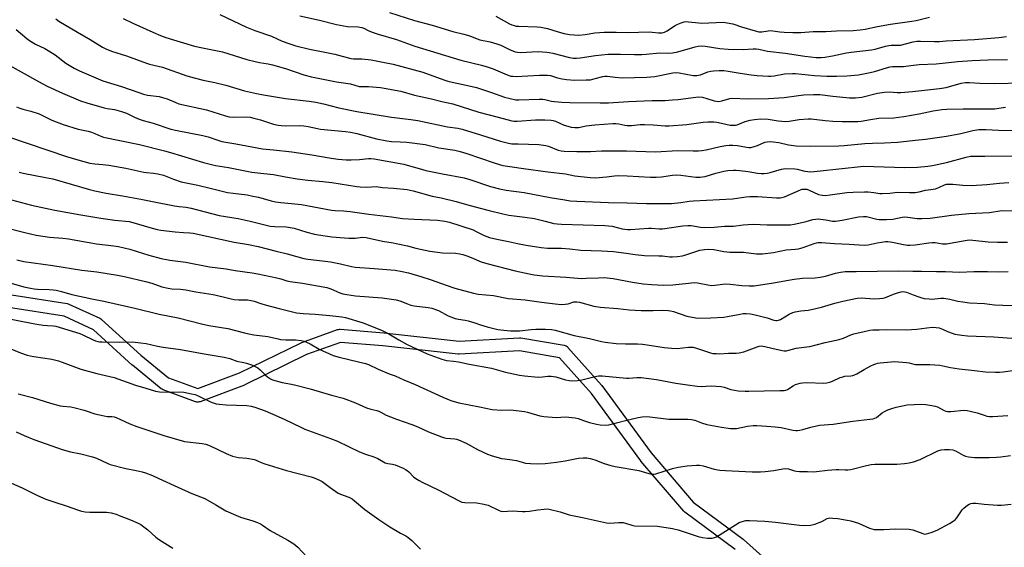
# Model space of a CAD drawing. Units: inches. Extents: x 1249770 to 1255770, y 573451 to 577452.
# Drawn here: x 1250404 to 1250858, y 576731 to 576974 of the extents above; entities that cross this region are included whole.
import ezdxf

# ---------------------------------------------------------------- set-up
doc = ezdxf.new("R2010")
doc.units = ezdxf.units.IN
doc.header["$MEASUREMENT"] = 0
doc.layers.add('TRANS-Street Sidewalk', color=7, linetype='Continuous')
doc.layers.add('Undefined', color=1, linetype='Continuous')

msp = doc.modelspace()

# ---------------------------------------------------------------- linework, layer by layer
at = {"layer": 'TRANS-Street Sidewalk'}
for points in [[(1250400.5, 576847.39, 0), (1250426.16, 576843.33, 0), (1250426.69, 576843.19, 0), (1250426.92, 576843.1, 0), (1250441.18, 576836.54, 0), (1250441.6, 576836.3, 0), (1250441.95, 576836.03, 0), (1250460.06, 576819.52, 0), (1250472.89, 576809.09, 0), (1250486.36, 576804.14, 0), (1250505.53, 576811.37, 0), (1250533.97, 576825.28, 0), (1250534.27, 576825.41, 0), (1250550.65, 576831.31, 0), (1250551.13, 576831.44, 0), (1250551.61, 576831.49, 0), (1250551.93, 576831.48, 0), (1250572.05, 576829.76, 0), (1250572.11, 576829.76, 0), (1250606.7, 576826.04, 0), (1250634.55, 576827.56, 0), (1250634.71, 576827.56, 0), (1250635.22, 576827.52, 0), (1250655.11, 576824.1, 0), (1250655.58, 576823.98, 0), (1250656.03, 576823.78, 0), (1250656.44, 576823.51, 0), (1250656.8, 576823.18, 0), (1250656.83, 576823.14, 0), (1250672.33, 576805.74, 0), (1250672.39, 576805.67, 0), (1250672.51, 576805.52, 0), (1250695.15, 576774.61, 0), (1250714.61, 576751.89, 0), (1250737.55, 576734.82, 0), (1250737.69, 576734.71, 0), (1250737.76, 576734.65, 0), (1250758.19, 576716.46, 0)], [(1250733.87, 576730.08, 0), (1250710.76, 576747.28, 0), (1250710.62, 576747.38, 0), (1250710.27, 576747.73, 0), (1250690.5, 576770.8, 0), (1250690.37, 576770.97, 0), (1250667.75, 576801.86, 0), (1250653.05, 576818.37, 0), (1250634.54, 576821.55, 0), (1250606.78, 576820.03, 0), (1250606.62, 576820.03, 0), (1250606.3, 576820.05, 0), (1250571.51, 576823.79, 0), (1250552.07, 576825.44, 0), (1250536.46, 576819.82, 0), (1250508.04, 576805.92, 0), (1250507.78, 576805.81, 0), (1250487.41, 576798.13, 0), (1250486.94, 576798, 0), (1250486.46, 576797.95, 0), (1250485.97, 576797.97, 0), (1250485.49, 576798.08, 0), (1250485.34, 576798.13, 0), (1250470.35, 576803.63, 0), (1250469.88, 576803.85, 0), (1250469.49, 576804.12, 0), (1250456.19, 576814.94, 0), (1250456.08, 576815.03, 0), (1250438.25, 576831.29, 0), (1250424.79, 576837.47, 0), (1250399.2, 576841.52, 0)]]:
    msp.add_polyline3d(points, dxfattribs=at)
at = {"layer": 'Undefined'}
for points, elevation in [([(1250574.7, 576977.23), (1250586.15, 576973.64), (1250594.34, 576971.39), (1250603.76, 576968.51), (1250608.97, 576967.33), (1250610.62, 576966.89), (1250611.97, 576966.44), (1250616.33, 576964.73), (1250620.96, 576963.75), (1250624.04, 576962.9), (1250625.94, 576962.17), (1250629.98, 576960.2), (1250632.58, 576959.18), (1250633.66, 576958.97), (1250635.03, 576958.87), (1250643.2, 576959.32), (1250647.16, 576959.09), (1250648.28, 576958.94), (1250649.94, 576958.57), (1250657.54, 576956.55), (1250659.45, 576956.25), (1250660.82, 576956.19), (1250662.53, 576956.35), (1250669.61, 576957.49), (1250675.45, 576958.04), (1250681.1, 576958.12), (1250687.49, 576957.95), (1250690.9, 576957.95), (1250692.88, 576958.07), (1250699.14, 576958.67), (1250703.27, 576958.6), (1250705.05, 576958.67), (1250707.55, 576959.2), (1250715.54, 576961.55), (1250716.93, 576961.81), (1250718.62, 576961.89), (1250720.09, 576961.73), (1250726.82, 576960.71), (1250730.69, 576960.39), (1250737.52, 576960.23), (1250742.19, 576960.58), (1250743.65, 576960.55), (1250744.8, 576960.38), (1250748.76, 576959.46), (1250756.9, 576958.58), (1250765.97, 576957.11), (1250771.27, 576956.62), (1250773.54, 576956.54), (1250775.17, 576956.68), (1250778.7, 576957.29), (1250785.26, 576958.71), (1250787.32, 576959.08), (1250796.75, 576960.11), (1250798.4, 576960.48), (1250803.22, 576961.82), (1250804.65, 576962.15), (1250805.77, 576962.25), (1250808.87, 576962.17), (1250810.05, 576962.26), (1250815.85, 576963.73), (1250817.54, 576964.04), (1250819.3, 576964.13), (1250825.76, 576963.97), (1250828.11, 576963.98), (1250831.04, 576964.2), (1250844.13, 576964.9), (1250855.38, 576965.82), (1250858.84, 576966.17)], 658), ([(1250420.86, 576974.33), (1250422.32, 576973.35), (1250430.93, 576968.17), (1250436.68, 576964.88), (1250442.5, 576961.36), (1250444.02, 576960.53), (1250446.59, 576959.47), (1250453.44, 576957.41), (1250462.74, 576953.89), (1250464.13, 576953.5), (1250468.08, 576952.63), (1250470.07, 576952.1), (1250481.34, 576948.2), (1250484.66, 576947.15), (1250488.82, 576946.07), (1250494.22, 576945), (1250499.33, 576943.84), (1250507.85, 576941.29), (1250513.36, 576939.99), (1250516.54, 576939.38), (1250526.68, 576937.69), (1250537.66, 576936.46), (1250540.72, 576936.03), (1250544.32, 576935.25), (1250551.29, 576933.44), (1250559.54, 576931.64), (1250575.62, 576929.11), (1250584.5, 576928), (1250587.72, 576927.5), (1250601.41, 576924.73), (1250606.21, 576924.01), (1250608.08, 576923.61), (1250616.62, 576921.04), (1250625.79, 576918.05), (1250629.48, 576917.07), (1250630.94, 576916.89), (1250633.9, 576916.85), (1250643.53, 576916.46), (1250645.58, 576916.25), (1250646.74, 576916.05), (1250647.85, 576915.72), (1250652.36, 576913.93), (1250653.73, 576913.62), (1250655.15, 576913.46), (1250660.98, 576913.34), (1250667.27, 576913.32), (1250672.37, 576913.61), (1250675.49, 576913.63), (1250683.77, 576913.56), (1250697.27, 576913.21), (1250707.52, 576913.8), (1250714.49, 576913.62), (1250716.96, 576913.67), (1250718.61, 576913.79), (1250720.54, 576914.07), (1250727.07, 576915.62), (1250729.68, 576916.08), (1250731.13, 576916.25), (1250732.89, 576916.23), (1250734.95, 576916.07), (1250739.1, 576915.24), (1250740.26, 576915.13), (1250741.13, 576915.15), (1250742.25, 576915.38), (1250744.18, 576916.02), (1250747.57, 576917.56), (1250748.63, 576917.79), (1250749.99, 576917.91), (1250751.41, 576917.82), (1250753.98, 576917.43), (1250758.48, 576916.31), (1250762.01, 576915.95), (1250768.77, 576915.77), (1250781.72, 576915.84), (1250784.15, 576916.01), (1250793.63, 576916.94), (1250797.13, 576917.1), (1250802.68, 576917.24), (1250808.64, 576917.63), (1250816.91, 576918.59), (1250821.64, 576918.99), (1250831.27, 576920.35), (1250837.89, 576921.65), (1250843.38, 576923.01), (1250846.19, 576923.42), (1250849.42, 576923.46), (1250855.28, 576923.19), (1250862.86, 576923.01)], 666), ([(1250451.96, 576974.57), (1250456.48, 576972.33), (1250465.7, 576968.23), (1250469.21, 576966.74), (1250471.66, 576965.84), (1250484.83, 576961.86), (1250488.55, 576960.95), (1250493.12, 576960.17), (1250497.65, 576959.19), (1250508.89, 576955.71), (1250512.81, 576954.69), (1250514.78, 576954.27), (1250518.69, 576953.73), (1250520.7, 576953.25), (1250526.69, 576951.44), (1250535.14, 576948.55), (1250538.65, 576947.63), (1250550.18, 576945.4), (1250556.65, 576944.4), (1250560.71, 576943.29), (1250561.82, 576943.2), (1250564.94, 576943.15), (1250570.46, 576942.75), (1250579.86, 576941.12), (1250586.24, 576939.25), (1250593.93, 576937.51), (1250598.74, 576936.27), (1250603.77, 576935.18), (1250615.78, 576931.48), (1250624.79, 576929.17), (1250631.07, 576927.44), (1250632.11, 576927.28), (1250633.48, 576927.26), (1250641.95, 576927.83), (1250644.29, 576927.91), (1250646.27, 576927.89), (1250649.19, 576927.72), (1250650.11, 576927.57), (1250651.13, 576927.26), (1250655.2, 576925.45), (1250656.76, 576924.89), (1250658.35, 576924.49), (1250660, 576924.35), (1250661.66, 576924.41), (1250665.23, 576925.08), (1250669.25, 576925.57), (1250677.52, 576926.22), (1250678.89, 576926.21), (1250680.24, 576926.09), (1250683.11, 576925.43), (1250684.19, 576925.29), (1250686.11, 576925.32), (1250690.15, 576925.69), (1250692.16, 576925.74), (1250696.18, 576925.64), (1250701.68, 576925.18), (1250703.43, 576925.11), (1250711.69, 576925.71), (1250719.2, 576926.79), (1250721.33, 576926.97), (1250724, 576926.92), (1250725.46, 576926.8), (1250727.66, 576926.4), (1250731.56, 576925.49), (1250733.25, 576925.38), (1250734.08, 576925.45), (1250734.89, 576925.65), (1250738.58, 576927.11), (1250740.76, 576927.8), (1250742.8, 576928.08), (1250745.72, 576928.3), (1250749.09, 576928.17), (1250753.75, 576927.47), (1250757.15, 576927.12), (1250758.77, 576927.22), (1250763.39, 576928.08), (1250767.51, 576928.39), (1250768.98, 576928.31), (1250775.42, 576927.56), (1250778.91, 576927.23), (1250783.19, 576927.08), (1250790.47, 576927.12), (1250791.99, 576927.29), (1250796.25, 576928.05), (1250800.04, 576928.57), (1250806.97, 576928.79), (1250811.57, 576929.38), (1250818.71, 576930.62), (1250825.07, 576932.08), (1250829.16, 576932.63), (1250831.35, 576932.77), (1250838.97, 576933), (1250853.41, 576932.94), (1250858.39, 576933.64)], 664), ([(1250496.42, 576976.29), (1250508.79, 576970.46), (1250512.59, 576968.95), (1250520.24, 576966.41), (1250525.25, 576964.09), (1250528.24, 576962.99), (1250531.56, 576961.91), (1250537.75, 576960.4), (1250544.91, 576959.07), (1250549.53, 576958.12), (1250556.85, 576956.14), (1250558.02, 576956), (1250561.9, 576955.9), (1250566.16, 576955.43), (1250570.85, 576954.64), (1250576.33, 576953.48), (1250589.97, 576949.75), (1250599.71, 576946.22), (1250601.47, 576945.65), (1250603.59, 576945.16), (1250609.95, 576943.87), (1250614.81, 576942.71), (1250621.61, 576940.49), (1250627.71, 576938.31), (1250630.25, 576937.66), (1250632.87, 576937.16), (1250634.3, 576937.03), (1250643.6, 576937.35), (1250645.34, 576937.34), (1250646.27, 576937.21), (1250649.29, 576936.5), (1250650.7, 576936.28), (1250654.08, 576936.02), (1250657.69, 576935.87), (1250671.78, 576935.64), (1250675.59, 576935.68), (1250684.75, 576936.36), (1250695.63, 576936.76), (1250701.44, 576936.82), (1250705.03, 576937.01), (1250707.66, 576937.28), (1250715.81, 576938.37), (1250717.16, 576938.44), (1250718.91, 576938.25), (1250720.87, 576937.72), (1250724.17, 576936.67), (1250725.24, 576936.45), (1250726.31, 576936.39), (1250727.74, 576936.64), (1250731.38, 576937.66), (1250732.5, 576937.84), (1250739.78, 576937.62), (1250749.32, 576937.68), (1250756.44, 576938.09), (1250763.05, 576939.14), (1250765.55, 576939.45), (1250769.95, 576939.59), (1250772.84, 576939.51), (1250778.91, 576938.82), (1250786.53, 576938.06), (1250789.36, 576937.99), (1250792.23, 576938.32), (1250799.53, 576940.14), (1250802.65, 576940.58), (1250804.92, 576940.75), (1250808.47, 576940.4), (1250810.25, 576940.42), (1250815.59, 576940.88), (1250827.97, 576942.24), (1250831.09, 576942.82), (1250838.07, 576944.69), (1250840.07, 576945), (1250841.8, 576945.07), (1250846.68, 576944.71), (1250853.28, 576944.53), (1250866.3, 576944.96)], 662), ([(1250533.28, 576975.75), (1250542.48, 576973.69), (1250550.27, 576971.7), (1250555.27, 576970.81), (1250560.16, 576970.69), (1250561.88, 576970.45), (1250562.85, 576970.06), (1250564.78, 576968.98), (1250566.63, 576968.25), (1250569.36, 576967.34), (1250577.83, 576964.85), (1250586.33, 576961.73), (1250607.47, 576955.35), (1250616.99, 576953.03), (1250619.71, 576952.25), (1250622.44, 576951.35), (1250628.92, 576948.61), (1250630.63, 576948.05), (1250631.55, 576947.91), (1250632.99, 576947.89), (1250643.8, 576948.38), (1250647.47, 576948.44), (1250648.8, 576948.25), (1250652, 576947.25), (1250654.13, 576946.73), (1250656.18, 576946.47), (1250660.01, 576946.14), (1250665.2, 576946.22), (1250667.21, 576946.36), (1250669.48, 576946.83), (1250672.88, 576947.88), (1250673.86, 576948.02), (1250674.93, 576947.99), (1250678.63, 576947.53), (1250681.82, 576947.28), (1250693.16, 576947.46), (1250696.94, 576947.88), (1250705.21, 576949.53), (1250706.58, 576949.7), (1250708.13, 576949.57), (1250714.6, 576948.35), (1250715.45, 576948.27), (1250716.27, 576948.28), (1250717.08, 576948.38), (1250717.88, 576948.59), (1250721.33, 576949.91), (1250722.64, 576950.3), (1250723.98, 576950.47), (1250726.49, 576950.58), (1250728.74, 576950.52), (1250730.7, 576950.35), (1250736.18, 576949.31), (1250741.31, 576948.57), (1250744.08, 576948.3), (1250749.2, 576947.96), (1250750.36, 576947.97), (1250751.8, 576948.14), (1250756.59, 576949), (1250760.27, 576949.24), (1250761.74, 576949.17), (1250770.39, 576948.33), (1250776.14, 576947.99), (1250780.53, 576947.99), (1250785.42, 576948.2), (1250790.7, 576948.64), (1250796.17, 576949.66), (1250798.16, 576950.14), (1250803.67, 576951.87), (1250805.26, 576952.25), (1250806.4, 576952.4), (1250811.45, 576952.5), (1250814.91, 576952.95), (1250818.72, 576953.33), (1250826.54, 576953.67), (1250836.56, 576954.77), (1250843.09, 576955.23), (1250850.48, 576955.51), (1250859.36, 576955.69)], 660), ([(1250623.67, 576975.62), (1250629.99, 576972.12), (1250631.02, 576971.64), (1250632.02, 576971.29), (1250633.02, 576971.05), (1250634.18, 576970.94), (1250642.63, 576970.73), (1250644.36, 576970.58), (1250647.5, 576969.92), (1250652.37, 576968.32), (1250655.06, 576967.63), (1250657.58, 576967.2), (1250661.84, 576966.78), (1250664.85, 576967.08), (1250669.23, 576967.9), (1250673.55, 576968.28), (1250679.03, 576968.26), (1250684.37, 576968.08), (1250694.37, 576968.35), (1250695.73, 576968.28), (1250698.52, 576967.96), (1250700.26, 576967.94), (1250701.34, 576968.23), (1250702.63, 576968.86), (1250705.95, 576971.07), (1250707.49, 576971.89), (1250709.09, 576972.58), (1250710.47, 576972.93), (1250711.6, 576973.07), (1250712.43, 576973.06), (1250717.18, 576972.48), (1250718.61, 576972.4), (1250728.45, 576972.79), (1250730.2, 576972.6), (1250732.79, 576972.09), (1250736.85, 576970.69), (1250743.19, 576968.82), (1250744.84, 576968.46), (1250746.17, 576968.46), (1250749.13, 576968.92), (1250750.22, 576968.99), (1250751.33, 576968.9), (1250754.51, 576968.44), (1250756.51, 576968.28), (1250760.53, 576968.06), (1250764.21, 576968.1), (1250769.84, 576968.5), (1250775.68, 576968.54), (1250780.52, 576968.83), (1250788.3, 576969.01), (1250791.53, 576969.27), (1250793.85, 576969.58), (1250799.46, 576970.77), (1250805.44, 576971.88), (1250815.32, 576973.26), (1250817.26, 576973.67), (1250823.37, 576975.2)], 656), ([(1250402.67, 576969.42), (1250407.63, 576965.36), (1250408.82, 576964.47), (1250411.61, 576962.78), (1250415.89, 576960.69), (1250417.4, 576959.81), (1250420.56, 576957.73), (1250425.56, 576953.99), (1250429.38, 576951.65), (1250431.9, 576950.41), (1250442.66, 576945.81), (1250451.17, 576943.15), (1250455.22, 576941.8), (1250459.15, 576940.39), (1250461.31, 576939.73), (1250463.23, 576939.27), (1250468.5, 576938.57), (1250470.1, 576938.23), (1250472.2, 576937.55), (1250476.15, 576935.79), (1250477.54, 576935.3), (1250490.28, 576932.51), (1250499.07, 576929.77), (1250500.8, 576929.31), (1250502.94, 576929.09), (1250508.61, 576929.19), (1250510.52, 576929.06), (1250512.14, 576928.71), (1250515.18, 576927.83), (1250521.24, 576925.88), (1250523.34, 576925.45), (1250524.74, 576925.28), (1250526.81, 576925.17), (1250533.16, 576925.26), (1250535.15, 576925.1), (1250537.14, 576924.78), (1250541.45, 576923.84), (1250542.88, 576923.59), (1250554.38, 576922.49), (1250556.62, 576922.17), (1250559.67, 576921.52), (1250568.72, 576919.15), (1250573.45, 576918.2), (1250575.63, 576917.96), (1250579.62, 576917.82), (1250582.61, 576917.62), (1250591.1, 576916.46), (1250597.44, 576915.06), (1250604.72, 576913.93), (1250607.23, 576913.37), (1250610.25, 576912.44), (1250622.9, 576908.05), (1250625.4, 576907.25), (1250626.83, 576906.91), (1250631.2, 576906.17), (1250636.46, 576905.52), (1250647.59, 576903.87), (1250655.76, 576903.08), (1250660.04, 576902.1), (1250667.13, 576901.26), (1250669.45, 576901.2), (1250671.18, 576901.26), (1250674.62, 576901.62), (1250678.27, 576902.12), (1250680.01, 576902.23), (1250684.14, 576902.14), (1250694.84, 576901.53), (1250697.44, 576901.48), (1250699.91, 576901.65), (1250705, 576902.45), (1250706.97, 576902.6), (1250708.95, 576902.47), (1250715.79, 576901.55), (1250717.78, 576901.45), (1250718.91, 576901.57), (1250720.04, 576901.79), (1250725.07, 576903.32), (1250728.75, 576904.21), (1250730.49, 576904.49), (1250733.16, 576904.7), (1250734.35, 576904.71), (1250736.11, 576904.56), (1250739.93, 576904.12), (1250744.26, 576903.39), (1250745.93, 576903.24), (1250747.29, 576903.22), (1250748.64, 576903.32), (1250750.01, 576903.58), (1250755.32, 576905.19), (1250756.17, 576905.37), (1250757.03, 576905.44), (1250761.38, 576905.33), (1250762.48, 576905.13), (1250765.99, 576904.26), (1250767.39, 576904.05), (1250768.52, 576903.98), (1250770.25, 576904.09), (1250784.54, 576905.6), (1250790.2, 576906.28), (1250793.06, 576906.5), (1250812.06, 576905.91), (1250817.9, 576906.02), (1250822.63, 576906.49), (1250824.81, 576906.81), (1250827.01, 576907.25), (1250831.25, 576908.17), (1250840.25, 576910.72), (1250842.31, 576911.11), (1250843.94, 576911.18), (1250848.93, 576911.11), (1250867.72, 576911.31)], 668), ([(1250398.41, 576953.63), (1250412.95, 576945.49), (1250416.91, 576943.43), (1250424.05, 576940.13), (1250432.36, 576936.67), (1250435.23, 576935.69), (1250443.25, 576933.39), (1250444.57, 576933.1), (1250447.99, 576932.59), (1250451.16, 576931.77), (1250453.47, 576930.89), (1250457.18, 576929.04), (1250459.33, 576928.2), (1250461.23, 576927.57), (1250465.84, 576926.37), (1250473.95, 576923.62), (1250476.88, 576922.93), (1250488.72, 576920.74), (1250491.12, 576920.09), (1250495.51, 576918.46), (1250497.42, 576917.94), (1250503.8, 576916.87), (1250516.17, 576914.59), (1250521.22, 576914.13), (1250529.72, 576913.17), (1250538.93, 576911.78), (1250547.82, 576910.25), (1250550.98, 576909.79), (1250554.66, 576909.53), (1250556.96, 576909.48), (1250560.78, 576909.58), (1250564.92, 576910.11), (1250566.1, 576910.08), (1250567.52, 576909.91), (1250581.24, 576907.47), (1250582.81, 576907.08), (1250588.35, 576905.41), (1250591.45, 576904.58), (1250599.01, 576903.03), (1250609.06, 576901.16), (1250611.65, 576900.45), (1250621.19, 576897.16), (1250625.34, 576896.09), (1250628.37, 576895.56), (1250636.67, 576894.5), (1250648.72, 576892.12), (1250655.5, 576890.98), (1250657.85, 576890.64), (1250660.94, 576890.38), (1250675.6, 576889.78), (1250684.12, 576889.75), (1250692.98, 576889.39), (1250704.58, 576889.44), (1250708.89, 576889.76), (1250712.7, 576890.41), (1250714.69, 576890.62), (1250732.74, 576891.57), (1250738.96, 576892.45), (1250740.72, 576892.58), (1250744.27, 576892.64), (1250752.95, 576891.96), (1250754.62, 576891.96), (1250755.45, 576892.12), (1250756.56, 576892.51), (1250763.96, 576895.66), (1250764.78, 576895.9), (1250765.82, 576896.03), (1250766.86, 576895.91), (1250767.94, 576895.55), (1250772.3, 576893.5), (1250773.92, 576893.16), (1250775.31, 576893.09), (1250777.66, 576893.34), (1250785.38, 576894.41), (1250788.32, 576894.6), (1250793.53, 576894.73), (1250795.23, 576894.7), (1250797.75, 576894.5), (1250800.48, 576894.03), (1250801.63, 576893.95), (1250805.14, 576894.13), (1250808.62, 576894.6), (1250814.24, 576894.36), (1250816.82, 576894.41), (1250818.71, 576894.69), (1250821.58, 576895.44), (1250824.12, 576895.76), (1250826.15, 576896.18), (1250827.8, 576896.71), (1250830.34, 576897.94), (1250831.32, 576898.2), (1250832.16, 576898.28), (1250834.23, 576898.22), (1250838.83, 576897.81), (1250842.82, 576897.71), (1250849.8, 576898.17), (1250855.61, 576898.73), (1250859.99, 576899.04)], 670), ([(1250402.79, 576933.84), (1250404.33, 576933.2), (1250405.7, 576932.77), (1250409.44, 576931.84), (1250413.23, 576930.62), (1250414.54, 576930.05), (1250419.12, 576927.72), (1250424.38, 576925.77), (1250431.26, 576923.64), (1250435.77, 576922.63), (1250437.32, 576922.2), (1250438.88, 576921.61), (1250441.61, 576920.35), (1250442.91, 576919.91), (1250459.5, 576916.46), (1250471, 576913.64), (1250473.77, 576912.91), (1250488.92, 576908.3), (1250494.52, 576906.9), (1250500.52, 576905.95), (1250511.27, 576903.82), (1250516.8, 576903.16), (1250521.16, 576902.73), (1250526.76, 576901.59), (1250532.12, 576900.7), (1250537.03, 576900.04), (1250543.93, 576899.45), (1250548.05, 576898.98), (1250559.61, 576897.13), (1250561.07, 576897.02), (1250564.28, 576896.96), (1250568.59, 576897.12), (1250571.36, 576896.78), (1250576.53, 576896.4), (1250582.77, 576895.81), (1250585.57, 576895.23), (1250594.28, 576892.77), (1250598.52, 576891.94), (1250605.33, 576890.28), (1250610.13, 576888.88), (1250616.42, 576887.26), (1250620.55, 576886.08), (1250626.91, 576884.57), (1250629.66, 576884.02), (1250636.99, 576883.07), (1250641.51, 576882.4), (1250646.36, 576881.28), (1250650.43, 576880.16), (1250651.86, 576879.98), (1250653.88, 576879.85), (1250673.93, 576879.27), (1250677.2, 576878.86), (1250681.83, 576877.72), (1250684.29, 576877.39), (1250685.74, 576877.41), (1250693.99, 576878.05), (1250695.37, 576878.02), (1250698.95, 576877.74), (1250700.36, 576877.73), (1250709.84, 576879.09), (1250712.08, 576879.31), (1250713.59, 576879.2), (1250717.99, 576878.42), (1250719.69, 576878.31), (1250724.3, 576878.55), (1250729.05, 576878.91), (1250733.09, 576878.91), (1250737.6, 576879.52), (1250742.13, 576879.9), (1250748.68, 576879.5), (1250759.4, 576879.6), (1250761.16, 576879.83), (1250764.58, 576880.58), (1250766.56, 576881.05), (1250769.64, 576881.95), (1250771, 576882.21), (1250772.1, 576882.26), (1250773.27, 576882.16), (1250775.6, 576881.83), (1250778.69, 576881.24), (1250780.1, 576881.19), (1250783.24, 576881.63), (1250790.8, 576883.19), (1250793.02, 576883.44), (1250794.41, 576883.35), (1250799.17, 576882.22), (1250800.28, 576882.04), (1250801.64, 576881.93), (1250803.63, 576881.96), (1250806.52, 576882.17), (1250810.91, 576883.07), (1250812.07, 576883.2), (1250813.47, 576883.11), (1250817.8, 576882.39), (1250819.87, 576882.39), (1250823.74, 576882.65), (1250833.56, 576883.94), (1250841.61, 576884.79), (1250851.1, 576885.27), (1250856.72, 576886.07), (1250861.81, 576886.02)], 672), ([(1250399.18, 576920.13), (1250425.86, 576911.07), (1250431.13, 576909.45), (1250436.53, 576907.98), (1250438.83, 576907.59), (1250442.64, 576907.36), (1250445.34, 576907.04), (1250453.21, 576905.56), (1250461.48, 576903.76), (1250462.77, 576903.59), (1250465.97, 576903.36), (1250467.93, 576903.08), (1250470.51, 576902.37), (1250475.16, 576900.53), (1250478.74, 576899.36), (1250486.31, 576897.82), (1250492.71, 576896.2), (1250500.07, 576894.47), (1250502.64, 576894.06), (1250509.14, 576893.28), (1250511.75, 576892.79), (1250514.34, 576892.22), (1250520.19, 576890.61), (1250522.1, 576890.19), (1250524.57, 576889.81), (1250529.44, 576889.37), (1250534.18, 576888.84), (1250547.89, 576886.37), (1250549.67, 576886.21), (1250553.39, 576886.01), (1250556.46, 576885.73), (1250565.1, 576884.47), (1250575.59, 576883.21), (1250580.63, 576882.53), (1250586.08, 576882.18), (1250596.77, 576881.68), (1250600.17, 576881.24), (1250602.32, 576880.72), (1250613.14, 576877.17), (1250614.57, 576876.54), (1250618.29, 576874.57), (1250620.71, 576873.65), (1250624.14, 576872.89), (1250629.48, 576871.94), (1250633.56, 576871.01), (1250637.63, 576870.19), (1250644.49, 576869.11), (1250647.45, 576868.83), (1250653.82, 576868.76), (1250657.77, 576868.46), (1250662.85, 576867.96), (1250672.29, 576867.58), (1250677.85, 576867.28), (1250683.66, 576866.53), (1250687.91, 576865.85), (1250692.16, 576865.42), (1250698.69, 576865.35), (1250700.41, 576865.21), (1250703.82, 576864.77), (1250704.97, 576864.79), (1250707.27, 576865.01), (1250709.57, 576865.27), (1250710.69, 576865.51), (1250717.55, 576867.85), (1250719.73, 576868.23), (1250721.41, 576868.38), (1250724.08, 576868.19), (1250728.61, 576867.32), (1250731.39, 576866.94), (1250735.68, 576866.98), (1250737.73, 576866.92), (1250740.08, 576866.71), (1250743.7, 576866.24), (1250746.55, 576866.18), (1250751.5, 576866.88), (1250757.34, 576868), (1250761.77, 576868.33), (1250763.15, 576868.53), (1250765.22, 576869.13), (1250770.27, 576871.02), (1250771.4, 576871.32), (1250772.18, 576871.41), (1250773.66, 576871.37), (1250779.62, 576870.92), (1250786.41, 576870.69), (1250793.29, 576870.22), (1250795.25, 576870.39), (1250799.31, 576871.25), (1250801.26, 576871.58), (1250803.21, 576871.81), (1250804.29, 576871.84), (1250806.44, 576871.62), (1250811.5, 576870.48), (1250813.26, 576870.25), (1250814.38, 576870.2), (1250816.84, 576870.37), (1250823.19, 576871.31), (1250824.63, 576871.45), (1250826.02, 576871.38), (1250829.44, 576870.8), (1250831.21, 576870.78), (1250839.79, 576872.37), (1250841.69, 576872.59), (1250843.36, 576872.51), (1250850.47, 576871.77), (1250854.79, 576871.61), (1250859.44, 576871.62)], 674), ([(1250404.12, 576903.8), (1250405.94, 576903.38), (1250416.17, 576901.4), (1250419.59, 576900.67), (1250436.42, 576895.84), (1250438.93, 576895.18), (1250444.08, 576894.06), (1250451.68, 576892.93), (1250460.15, 576891.43), (1250465.49, 576890.22), (1250475.6, 576888.37), (1250477.78, 576888.02), (1250481.04, 576887.67), (1250483.33, 576887.28), (1250496.24, 576883.92), (1250498.15, 576883.52), (1250502.95, 576882.78), (1250504.97, 576882.39), (1250510.51, 576881.18), (1250519.71, 576879), (1250521.84, 576878.75), (1250526.99, 576878.62), (1250528.88, 576878.39), (1250530.81, 576877.94), (1250536.5, 576876.11), (1250540.15, 576875.21), (1250541.88, 576874.9), (1250548.04, 576874.09), (1250553.91, 576873.51), (1250555.96, 576873.38), (1250558.85, 576873.44), (1250562.26, 576873.84), (1250563.98, 576873.79), (1250571.4, 576871.97), (1250576.28, 576871.31), (1250577.71, 576871.03), (1250582.9, 576869.83), (1250586.73, 576868.81), (1250593.24, 576867.41), (1250599.02, 576866.68), (1250605.03, 576866.5), (1250607.03, 576866.25), (1250608.44, 576865.93), (1250610.34, 576865.29), (1250612.22, 576864.57), (1250616.86, 576862.57), (1250619.56, 576861.71), (1250632.53, 576858.36), (1250638.95, 576856.99), (1250641.25, 576856.57), (1250645.24, 576856.07), (1250655.9, 576855.46), (1250663.2, 576854.92), (1250665.19, 576854.94), (1250670.88, 576855.21), (1250673.49, 576855.24), (1250674.92, 576855.18), (1250677.72, 576854.8), (1250686.53, 576853.1), (1250691.54, 576852.43), (1250695.36, 576852.05), (1250700.9, 576851.81), (1250705.16, 576851.89), (1250712.41, 576852.75), (1250715.21, 576852.97), (1250716.57, 576852.83), (1250721.32, 576851.94), (1250723.04, 576851.7), (1250724.48, 576851.74), (1250728.21, 576852.29), (1250729.61, 576852.37), (1250731.59, 576852.25), (1250736.94, 576851.55), (1250740.38, 576851.48), (1250742.67, 576851.52), (1250751.6, 576852.89), (1250761.04, 576854.56), (1250764.98, 576854.94), (1250770.78, 576855.18), (1250773.02, 576855.46), (1250775.51, 576855.94), (1250780.11, 576857.36), (1250782.36, 576857.75), (1250784.65, 576858), (1250789.67, 576858.13), (1250809.04, 576858.36), (1250815.73, 576858.15), (1250819.75, 576858.2), (1250826.63, 576858.01), (1250830.79, 576858.06), (1250837.19, 576857.77), (1250843.93, 576858.03), (1250850.21, 576858.02), (1250855.16, 576857.84), (1250859.72, 576858.09)], 676), ([(1250400.55, 576891.02), (1250409.8, 576888.58), (1250420.44, 576886.3), (1250432.48, 576884.09), (1250441.65, 576882.61), (1250448.07, 576881.77), (1250454.75, 576881.01), (1250456.45, 576880.58), (1250464.18, 576878.29), (1250467.63, 576877.43), (1250469.27, 576877.1), (1250475.95, 576876.28), (1250479.75, 576875.96), (1250482.72, 576875.86), (1250484.16, 576875.67), (1250503.14, 576871.6), (1250509.72, 576870.49), (1250514.21, 576869.63), (1250522.43, 576867.41), (1250527.58, 576866.26), (1250535.23, 576864.12), (1250536.98, 576863.7), (1250545.02, 576862.85), (1250547.54, 576862.52), (1250552.13, 576861.6), (1250557.13, 576860.35), (1250558.8, 576860.08), (1250567.65, 576859.5), (1250577.33, 576858.62), (1250580.42, 576858.14), (1250583.48, 576857.43), (1250589.08, 576855.81), (1250593.92, 576854.18), (1250600.73, 576851.72), (1250604.81, 576850.41), (1250613.42, 576848.1), (1250615.56, 576847.61), (1250622.63, 576846.97), (1250629.37, 576845.67), (1250637.13, 576845.03), (1250644.7, 576843.88), (1250650.95, 576843.11), (1250653.92, 576842.95), (1250655.64, 576843.02), (1250657.02, 576843.24), (1250659.63, 576844.05), (1250661.02, 576844.17), (1250662.12, 576843.99), (1250668.86, 576842.11), (1250671.66, 576841.72), (1250679.83, 576841.04), (1250685.1, 576840.49), (1250690.56, 576840.13), (1250696.06, 576840.1), (1250700.35, 576840.31), (1250703.03, 576840.17), (1250704.18, 576839.99), (1250705.49, 576839.61), (1250711.6, 576837.48), (1250714.12, 576836.98), (1250716.67, 576836.62), (1250722.64, 576836.7), (1250728.67, 576837.1), (1250730.4, 576837.36), (1250736.15, 576838.5), (1250737.58, 576838.66), (1250739.01, 576838.71), (1250741.04, 576838.52), (1250743.05, 576838.19), (1250748.7, 576836.68), (1250751.75, 576835.64), (1250752.57, 576835.48), (1250753.1, 576835.49), (1250753.93, 576835.69), (1250754.74, 576836.02), (1250758.77, 576838.36), (1250760.53, 576839.15), (1250761.61, 576839.48), (1250764.23, 576839.92), (1250767.54, 576840.33), (1250769, 576840.62), (1250773.62, 576841.69), (1250779.83, 576843.42), (1250783.5, 576844.36), (1250790.1, 576845.74), (1250792.18, 576845.9), (1250797.78, 576845.47), (1250800.37, 576845.61), (1250802.07, 576845.81), (1250803.2, 576846.13), (1250806.82, 576847.56), (1250808.73, 576848.22), (1250810.39, 576848.71), (1250811.22, 576848.82), (1250812.06, 576848.78), (1250812.87, 576848.6), (1250815.98, 576847.3), (1250818.46, 576846.36), (1250819.85, 576845.92), (1250821, 576845.71), (1250823.33, 576845.42), (1250824.5, 576845.37), (1250828.59, 576845.8), (1250830.01, 576845.78), (1250832.73, 576845.33), (1250836.5, 576844.41), (1250838.86, 576844.06), (1250841.81, 576843.71), (1250848.8, 576843.27), (1250853.43, 576842.66), (1250857.23, 576842.51), (1250863.44, 576842.46)], 678), ([(1250397.67, 576878.39), (1250406.59, 576875.96), (1250411.9, 576874.83), (1250418.08, 576873.94), (1250424.23, 576873.36), (1250426.79, 576873.03), (1250439.74, 576870.84), (1250447.7, 576869.92), (1250449.84, 576869.59), (1250455.01, 576868.3), (1250463.75, 576865.51), (1250469.41, 576864.06), (1250473.52, 576863.36), (1250480.76, 576862.3), (1250491.7, 576860.24), (1250499.45, 576859.36), (1250503.56, 576858.55), (1250511.39, 576857.45), (1250513.95, 576857.01), (1250522.69, 576855.21), (1250524.56, 576854.71), (1250527.34, 576853.81), (1250528.94, 576853.41), (1250534.58, 576852.72), (1250545.72, 576850.75), (1250547.67, 576850.13), (1250551.79, 576848.3), (1250553.22, 576847.86), (1250554.96, 576847.45), (1250558.92, 576846.91), (1250571.3, 576846.02), (1250577.69, 576845.09), (1250579.35, 576844.59), (1250582.96, 576843.13), (1250584.53, 576842.6), (1250585.97, 576842.34), (1250592.45, 576841.55), (1250594.18, 576841.18), (1250597.26, 576840.14), (1250601.7, 576837.73), (1250604.96, 576836.47), (1250606.38, 576836.1), (1250609.51, 576835.64), (1250610.91, 576835.32), (1250613.99, 576834.45), (1250616.64, 576833.53), (1250619.69, 576832.61), (1250624.49, 576831.4), (1250627.33, 576831.04), (1250630.41, 576830.78), (1250631.84, 576830.74), (1250634.48, 576830.82), (1250639.91, 576831.4), (1250642.14, 576831.54), (1250646.53, 576831.59), (1250649.25, 576831.44), (1250650.99, 576831.09), (1250659.66, 576828.64), (1250666.79, 576827.19), (1250672.3, 576825.88), (1250674.05, 576825.55), (1250679.07, 576824.96), (1250683.4, 576824.81), (1250688.94, 576824.73), (1250691.25, 576824.57), (1250693.43, 576824.29), (1250701.13, 576823.06), (1250704.57, 576822.74), (1250707.12, 576822.68), (1250712.37, 576823.17), (1250714.55, 576823.17), (1250716.14, 576822.8), (1250722.55, 576820.6), (1250723.66, 576820.4), (1250725.33, 576820.25), (1250726.75, 576820.22), (1250730.77, 576820.42), (1250734.29, 576820.41), (1250735.71, 576820.56), (1250737.91, 576821.09), (1250743.99, 576823.35), (1250745.01, 576823.65), (1250745.81, 576823.78), (1250746.69, 576823.76), (1250747.52, 576823.61), (1250750.84, 576822.76), (1250755.62, 576821.67), (1250756.47, 576821.56), (1250757.51, 576821.59), (1250758.64, 576821.82), (1250762.02, 576822.73), (1250766.91, 576823.36), (1250768.36, 576823.62), (1250775.31, 576825.33), (1250781.78, 576826.8), (1250783.85, 576827.42), (1250787.12, 576828.88), (1250788.5, 576829.37), (1250793.37, 576830.52), (1250795.98, 576831.04), (1250797.26, 576831.15), (1250800.31, 576831.19), (1250803.41, 576831.41), (1250812.66, 576831.2), (1250817.67, 576831.56), (1250822.17, 576832.17), (1250824.79, 576832.42), (1250826.54, 576832.35), (1250827.94, 576832.12), (1250829.48, 576831.53), (1250831.72, 576830.41), (1250833.81, 576829.63), (1250835.18, 576829.27), (1250838.35, 576828.77), (1250840.95, 576828.47), (1250853.12, 576827.97), (1250863.35, 576827.25)], 680), ([(1250403, 576863.37), (1250406.26, 576862.65), (1250419.55, 576860.76), (1250432.91, 576858.62), (1250439.77, 576857.96), (1250449.27, 576856.42), (1250453.13, 576855.66), (1250462.19, 576853.51), (1250465.09, 576852.66), (1250469.75, 576851.08), (1250472.76, 576850.39), (1250474.42, 576850.14), (1250478.36, 576849.88), (1250480.89, 576849.61), (1250485.49, 576848.69), (1250493.48, 576847.42), (1250497.97, 576846.48), (1250501.71, 576845.45), (1250503.15, 576845.18), (1250505.17, 576844.98), (1250509.26, 576844.99), (1250510.96, 576844.78), (1250512.25, 576844.43), (1250515.41, 576843.31), (1250517.36, 576842.75), (1250523.85, 576841.02), (1250531.82, 576839.1), (1250534.92, 576838.69), (1250540.48, 576838.39), (1250547.16, 576837.86), (1250552.71, 576837.18), (1250554.37, 576836.89), (1250562.45, 576834.42), (1250571.27, 576830.87), (1250574.41, 576829.43), (1250578.97, 576826.61), (1250582.77, 576824.53), (1250591.96, 576820.18), (1250598.74, 576817.66), (1250599.77, 576817.35), (1250600.84, 576817.15), (1250604.16, 576816.84), (1250606.4, 576816.54), (1250611.32, 576815.43), (1250621.59, 576813.5), (1250623.78, 576812.98), (1250628.06, 576811.67), (1250634.51, 576810.38), (1250636.83, 576810.04), (1250643.17, 576809.4), (1250645.1, 576809.51), (1250647.61, 576809.93), (1250649.21, 576809.9), (1250651.36, 576809.53), (1250655.76, 576808.22), (1250657.5, 576807.94), (1250658.95, 576807.81), (1250661.25, 576807.89), (1250662.67, 576808.06), (1250668.84, 576809.65), (1250670.87, 576810.03), (1250672.62, 576809.97), (1250683.78, 576808.91), (1250684.93, 576808.91), (1250688.61, 576809.25), (1250690.57, 576809.26), (1250697.63, 576808.35), (1250706.6, 576806.69), (1250712, 576805.94), (1250716.38, 576805.23), (1250718.3, 576805.17), (1250722.81, 576805.47), (1250727.41, 576805.11), (1250728.84, 576804.84), (1250731.97, 576803.83), (1250733.66, 576803.39), (1250735.36, 576803.17), (1250738.5, 576802.92), (1250740.23, 576802.91), (1250747.22, 576803.17), (1250754.43, 576803.24), (1250756.48, 576803.33), (1250757.32, 576803.49), (1250758.08, 576803.79), (1250760.7, 576805.45), (1250761.69, 576805.99), (1250762.76, 576806.4), (1250763.86, 576806.7), (1250764.99, 576806.84), (1250766.99, 576806.94), (1250774.71, 576806.71), (1250776.16, 576806.81), (1250777.5, 576807.16), (1250778.81, 576807.62), (1250782.34, 576809.24), (1250783.44, 576809.66), (1250784.5, 576809.84), (1250787.25, 576810), (1250788.08, 576810.16), (1250788.64, 576810.36), (1250789.96, 576811.01), (1250793.27, 576812.91), (1250796.43, 576814.61), (1250797.78, 576815.26), (1250798.75, 576815.62), (1250799.5, 576815.83), (1250800.66, 576816.01), (1250807.42, 576816.6), (1250809.15, 576816.56), (1250812.87, 576816.16), (1250814, 576815.97), (1250816.16, 576815.41), (1250817, 576815.29), (1250820.22, 576815.19), (1250823.56, 576815.3), (1250828.21, 576814.93), (1250829.65, 576814.7), (1250833.1, 576813.92), (1250837.15, 576813.2), (1250844.12, 576812.56), (1250849.22, 576811.95), (1250853.91, 576811.69), (1250855.66, 576811.67), (1250857.36, 576811.85), (1250862.77, 576812.67)], 682), ([(1250399.33, 576852.97), (1250406.27, 576851.03), (1250409.32, 576850.34), (1250410.91, 576850.09), (1250412.56, 576849.98), (1250417.93, 576849.84), (1250419.64, 576849.69), (1250421.05, 576849.46), (1250423.5, 576848.85), (1250428.3, 576847.46), (1250437.57, 576845.47), (1250443.07, 576844.42), (1250457.35, 576841.13), (1250468.49, 576838.45), (1250477.34, 576836.67), (1250487.97, 576833.94), (1250491.47, 576833.25), (1250500.23, 576831.81), (1250507.89, 576829.77), (1250509.84, 576829.35), (1250512.1, 576828.97), (1250518.56, 576828.17), (1250523.34, 576827), (1250524.51, 576826.78), (1250526.84, 576826.62), (1250531.32, 576826.55), (1250533.92, 576826.27), (1250535.33, 576825.99), (1250536.37, 576825.58), (1250538.14, 576824.7), (1250542.28, 576822.29), (1250548.66, 576819.48), (1250551.47, 576818.63), (1250560.43, 576816.52), (1250563.62, 576815.68), (1250565, 576815.23), (1250569.47, 576813.13), (1250574.54, 576811.03), (1250577.34, 576810.01), (1250581.28, 576808.16), (1250586.46, 576806.04), (1250599.26, 576800.18), (1250602.94, 576798.72), (1250606.58, 576797.63), (1250616.16, 576795.75), (1250622.01, 576794.51), (1250626.38, 576794.24), (1250630.54, 576794.33), (1250636.78, 576793.69), (1250638.16, 576793.38), (1250643.97, 576791.63), (1250645.69, 576791.28), (1250651.47, 576790.86), (1250655.72, 576791.11), (1250660.17, 576790.68), (1250661.52, 576790.36), (1250664.04, 576789.41), (1250666.82, 576788.52), (1250669.99, 576787.78), (1250671.71, 576787.52), (1250674.26, 576787.4), (1250675.67, 576787.55), (1250679.29, 576788.39), (1250683.99, 576789.68), (1250689.16, 576790.87), (1250691.13, 576791.23), (1250693, 576791.37), (1250694.66, 576791.23), (1250703.39, 576790.07), (1250712.04, 576790.06), (1250713.73, 576789.96), (1250715.33, 576789.57), (1250718.33, 576788.37), (1250720.79, 576787.61), (1250727.62, 576786.4), (1250731.73, 576785.78), (1250733.11, 576785.75), (1250734.49, 576785.83), (1250739.62, 576786.87), (1250742.18, 576787.16), (1250743.89, 576787.19), (1250748.44, 576786.95), (1250752.39, 576786.6), (1250755.16, 576786.19), (1250760.41, 576785.05), (1250761.81, 576784.85), (1250762.64, 576784.83), (1250763.71, 576784.97), (1250765.04, 576785.27), (1250768.69, 576786.47), (1250772.75, 576787.28), (1250778.98, 576787.74), (1250788.04, 576789.23), (1250795.93, 576790.05), (1250797.55, 576790.28), (1250798.3, 576790.5), (1250798.98, 576790.85), (1250801.68, 576792.95), (1250802.63, 576793.57), (1250804.17, 576794.33), (1250806.04, 576795.08), (1250808.03, 576795.58), (1250813.22, 576796.63), (1250819.67, 576797.05), (1250821.7, 576796.92), (1250824.58, 576796.44), (1250826, 576796.12), (1250827.08, 576795.7), (1250830.2, 576794.07), (1250830.93, 576793.78), (1250831.65, 576793.6), (1250833.28, 576793.6), (1250839.32, 576794.19), (1250840.76, 576794.16), (1250842.2, 576793.85), (1250845.34, 576792.99), (1250849.07, 576791.71), (1250849.91, 576791.53), (1250851.08, 576791.39), (1250852.54, 576791.39), (1250859.51, 576791.75)], 684), ([(1250397.11, 576836.67), (1250410.46, 576834.07), (1250412.18, 576833.77), (1250415.06, 576833.42), (1250417.08, 576833.22), (1250419.79, 576833.1), (1250420.95, 576832.89), (1250431.93, 576829.55), (1250433.43, 576828.92), (1250438.06, 576826.64), (1250439.15, 576826.22), (1250440.26, 576825.92), (1250441.1, 576825.77), (1250442.25, 576825.7), (1250450.1, 576825.55), (1250456.33, 576825.73), (1250459.99, 576825.28), (1250462.56, 576824.86), (1250467.81, 576823.71), (1250470.4, 576823.22), (1250478.42, 576822.09), (1250489.28, 576820.14), (1250498.52, 576818.58), (1250501.06, 576817.98), (1250504.37, 576816.72), (1250507.56, 576816.14), (1250508.72, 576815.85), (1250511.56, 576814.92), (1250513.96, 576813.7), (1250515.11, 576812.81), (1250517.4, 576810.56), (1250518.45, 576809.64), (1250519.76, 576808.71), (1250520.79, 576808.24), (1250525.25, 576806.92), (1250529.48, 576806.25), (1250531.51, 576805.77), (1250538.06, 576804.01), (1250547.9, 576801.07), (1250553.27, 576799.74), (1250559, 576797.56), (1250564, 576795.31), (1250565.99, 576794.68), (1250568.83, 576794.08), (1250569.8, 576793.78), (1250570.74, 576793.34), (1250573.16, 576791.98), (1250575.05, 576791.14), (1250577.81, 576790.07), (1250585.02, 576787.63), (1250587.75, 576786.52), (1250592.6, 576784.28), (1250598.62, 576782.04), (1250600, 576781.58), (1250600.83, 576781.38), (1250604.73, 576781.02), (1250605.58, 576780.87), (1250606.38, 576780.61), (1250610, 576779.03), (1250615.25, 576776.15), (1250619.83, 576773.98), (1250621.5, 576773.4), (1250626.31, 576772.06), (1250627.74, 576771.78), (1250631.23, 576771.41), (1250633.15, 576771.09), (1250634.23, 576770.83), (1250636.23, 576770.14), (1250637.28, 576769.89), (1250639.56, 576769.68), (1250642.71, 576769.53), (1250646.36, 576769.68), (1250651.61, 576770.24), (1250655.53, 576770.88), (1250661.78, 576772.18), (1250663.85, 576772.31), (1250665.62, 576772.26), (1250667.05, 576771.96), (1250669.31, 576771.31), (1250673.56, 576769.64), (1250676.62, 576768.77), (1250678.63, 576768.34), (1250689.46, 576766.43), (1250691.1, 576766.04), (1250694.13, 576765.04), (1250695.58, 576764.79), (1250696.45, 576764.79), (1250697.28, 576764.94), (1250705.09, 576767.34), (1250707.66, 576768.01), (1250711.73, 576768.69), (1250716.11, 576768.95), (1250717.52, 576768.9), (1250719.17, 576768.66), (1250724.29, 576767.04), (1250726.91, 576766.59), (1250729.51, 576766.41), (1250741.73, 576765.87), (1250745.58, 576765.86), (1250747.65, 576765.96), (1250751.76, 576766.52), (1250755.87, 576767.28), (1250757.04, 576767.39), (1250758.48, 576767.18), (1250761.25, 576766.34), (1250762.1, 576766.16), (1250763.58, 576766.05), (1250767.16, 576765.96), (1250770.01, 576765.92), (1250771.39, 576765.97), (1250776.46, 576766.65), (1250780.48, 576766.99), (1250781.65, 576766.97), (1250784.59, 576766.71), (1250785.77, 576766.73), (1250787.23, 576767), (1250794.48, 576768.84), (1250796.51, 576769.25), (1250798.26, 576769.33), (1250808.37, 576769.39), (1250811.88, 576769.64), (1250814.03, 576769.95), (1250816.02, 576770.52), (1250819.13, 576771.6), (1250827.28, 576775.46), (1250828.84, 576775.93), (1250830.29, 576776.08), (1250832.66, 576776.1), (1250834.12, 576775.93), (1250835.77, 576775.33), (1250839.01, 576773.52), (1250840.03, 576773.07), (1250841.4, 576772.79), (1250844.22, 576772.51), (1250850.88, 576772.46), (1250854.29, 576772.57), (1250856.27, 576772.75), (1250860.78, 576773.42)], 686), ([(1250396.8, 576823.78), (1250404.64, 576820.56), (1250407.66, 576819.56), (1250409.05, 576819.2), (1250410.76, 576818.87), (1250419.08, 576817.66), (1250422.15, 576816.99), (1250423.9, 576816.4), (1250432.39, 576813.14), (1250439.85, 576811.11), (1250447.77, 576809.32), (1250457.66, 576805.68), (1250462.45, 576804.32), (1250466.89, 576802.91), (1250468.64, 576802.65), (1250473.36, 576802.46), (1250475.1, 576802.46), (1250478.48, 576802.64), (1250479.94, 576802.52), (1250483.44, 576801.83), (1250485.17, 576801.39), (1250486.54, 576800.81), (1250492.19, 576798.07), (1250493.49, 576797.57), (1250494.8, 576797.2), (1250496.25, 576797), (1250499.48, 576796.73), (1250508.92, 576796.38), (1250510.89, 576796.08), (1250512.55, 576795.64), (1250517.45, 576793.9), (1250523.42, 576791.35), (1250526.42, 576790), (1250533.79, 576786.37), (1250535.68, 576785.53), (1250538.99, 576784.22), (1250547.45, 576781.25), (1250550.66, 576779.99), (1250560.81, 576775.12), (1250563.57, 576773.97), (1250567.46, 576772.69), (1250569.23, 576771.96), (1250572.64, 576770.01), (1250573.84, 576769.66), (1250576.08, 576769.32), (1250577.2, 576769.07), (1250581.01, 576767.5), (1250582.06, 576766.98), (1250582.73, 576766.52), (1250583.52, 576765.82), (1250585.65, 576763.62), (1250586.81, 576762.74), (1250588.29, 576761.8), (1250589.78, 576761.03), (1250597.11, 576757.61), (1250603.56, 576754.27), (1250606.75, 576752.46), (1250608, 576751.96), (1250609.37, 576751.77), (1250614.87, 576751.62), (1250618.07, 576751.05), (1250620.05, 576750.45), (1250625.19, 576748.08), (1250626, 576747.81), (1250626.78, 576747.67), (1250631.35, 576747.85), (1250635.96, 576747.56), (1250637.13, 576747.55), (1250639.12, 576747.76), (1250642.99, 576748.37), (1250645.85, 576748.69), (1250647.28, 576748.76), (1250648.14, 576748.68), (1250653.28, 576747.41), (1250657.4, 576746.08), (1250663.52, 576744.84), (1250674.62, 576742.32), (1250676.02, 576742.24), (1250680.26, 576742.55), (1250682.27, 576742.54), (1250683.41, 576742.3), (1250686.24, 576741.36), (1250687.57, 576741.06), (1250698.2, 576740.79), (1250704.98, 576739.85), (1250707.68, 576739.17), (1250716.86, 576736.07), (1250718.86, 576735.63), (1250721.19, 576735.29), (1250722.22, 576735.27), (1250723.28, 576735.37), (1250724.42, 576735.65), (1250725.24, 576735.97), (1250726.5, 576736.69), (1250735.78, 576742.49), (1250737.1, 576743.07), (1250738.75, 576743.44), (1250740.48, 576743.52), (1250747.5, 576743.13), (1250752.49, 576742.67), (1250763.51, 576741.26), (1250765.79, 576741.16), (1250768.6, 576741.35), (1250770.6, 576741.77), (1250773.84, 576743.04), (1250776.24, 576744.36), (1250776.94, 576744.55), (1250777.48, 576744.61), (1250778.88, 576744.56), (1250781.15, 576744.34), (1250785.53, 576743.67), (1250787.26, 576743.33), (1250790.65, 576742.23), (1250795.77, 576739.92), (1250796.83, 576739.57), (1250797.92, 576739.33), (1250799.41, 576739.24), (1250802.4, 576739.27), (1250807.78, 576739.69), (1250814, 576739.43), (1250814.88, 576739.33), (1250815.71, 576739.12), (1250820.32, 576737.41), (1250821.16, 576737.24), (1250822, 576737.28), (1250824.23, 576737.95), (1250826.98, 576738.99), (1250832.69, 576742.11), (1250834.4, 576743.15), (1250835.25, 576743.8), (1250836, 576744.62), (1250838.53, 576748.34), (1250839.22, 576749.17), (1250841.01, 576750.52), (1250841.73, 576750.95), (1250842.48, 576751.28), (1250843.34, 576751.42), (1250844.83, 576751.41), (1250848.65, 576750.94), (1250854.83, 576750.52), (1250856.6, 576750.59), (1250861, 576750.96)], 688), ([(1250403.56, 576801.81), (1250410.16, 576800.01), (1250418.42, 576797.52), (1250422.99, 576796.3), (1250424.39, 576796.05), (1250427.89, 576795.72), (1250429.25, 576795.47), (1250434.02, 576794.22), (1250438.86, 576792.62), (1250443.16, 576791.61), (1250444.6, 576791.39), (1250446.78, 576791.36), (1250447.87, 576791.21), (1250448.68, 576790.89), (1250452.68, 576788.95), (1250455.09, 576787.97), (1250458.29, 576786.78), (1250470.65, 576782.54), (1250480.22, 576779.89), (1250488.39, 576778.94), (1250490.09, 576778.6), (1250491.98, 576777.89), (1250499.45, 576774.32), (1250502.37, 576773.09), (1250505.07, 576772.46), (1250508.91, 576772.1), (1250512.44, 576771.47), (1250513.48, 576771.09), (1250515.53, 576770.12), (1250517.21, 576769.54), (1250527.25, 576766.53), (1250538.59, 576763.6), (1250539.98, 576763.1), (1250542.42, 576762.07), (1250543.68, 576761.36), (1250547.33, 576758.57), (1250551.03, 576756.03), (1250552.07, 576755.52), (1250555.87, 576754.16), (1250557.42, 576753.38), (1250558.6, 576752.49), (1250563.32, 576748.56), (1250569.73, 576743.9), (1250574.88, 576740.47), (1250579.68, 576737.7), (1250582.24, 576736.36), (1250583.07, 576735.83), (1250584.99, 576734.19), (1250589, 576730.24)], 690), ([(1250402.61, 576784.32), (1250406.3, 576782.61), (1250410.76, 576780.75), (1250416.46, 576778.71), (1250423.85, 576776.2), (1250427.76, 576775.05), (1250432.38, 576774.11), (1250437.82, 576772.83), (1250439.64, 576772.09), (1250444.57, 576769.79), (1250445.93, 576769.28), (1250453.14, 576767.35), (1250457.88, 576766.47), (1250460.72, 576765.84), (1250462.27, 576765.36), (1250465.49, 576764.11), (1250468.44, 576762.84), (1250477.11, 576758.78), (1250483.62, 576755.9), (1250489.65, 576753.51), (1250494.69, 576750.68), (1250499.24, 576747.97), (1250503.79, 576745.86), (1250505.96, 576744.96), (1250511.72, 576743.26), (1250513.87, 576742.52), (1250515.17, 576741.96), (1250516.18, 576741.34), (1250519.71, 576738.88), (1250527.86, 576734.44), (1250530.58, 576732.65), (1250532.43, 576731.2), (1250536.49, 576726.94)], 692), ([(1250395.53, 576762.81), (1250405.47, 576758.52), (1250412.53, 576754.89), (1250416.37, 576753.27), (1250420.42, 576751.86), (1250425.71, 576750.24), (1250431.32, 576748.18), (1250432.69, 576747.77), (1250434.39, 576747.51), (1250436.67, 576747.29), (1250444.23, 576747.3), (1250445.38, 576747.19), (1250446.48, 576746.94), (1250448.67, 576746.31), (1250450.07, 576745.81), (1250455.38, 576743.76), (1250458.85, 576742.29), (1250460.13, 576741.64), (1250461.55, 576740.61), (1250463.35, 576739.1), (1250467.01, 576735.79), (1250468.17, 576734.89), (1250469.88, 576733.73), (1250474.91, 576730.65)], 694)]:
    msp.add_lwpolyline(points, dxfattribs=dict(at, elevation=elevation))

doc.saveas('drawing.dxf')
